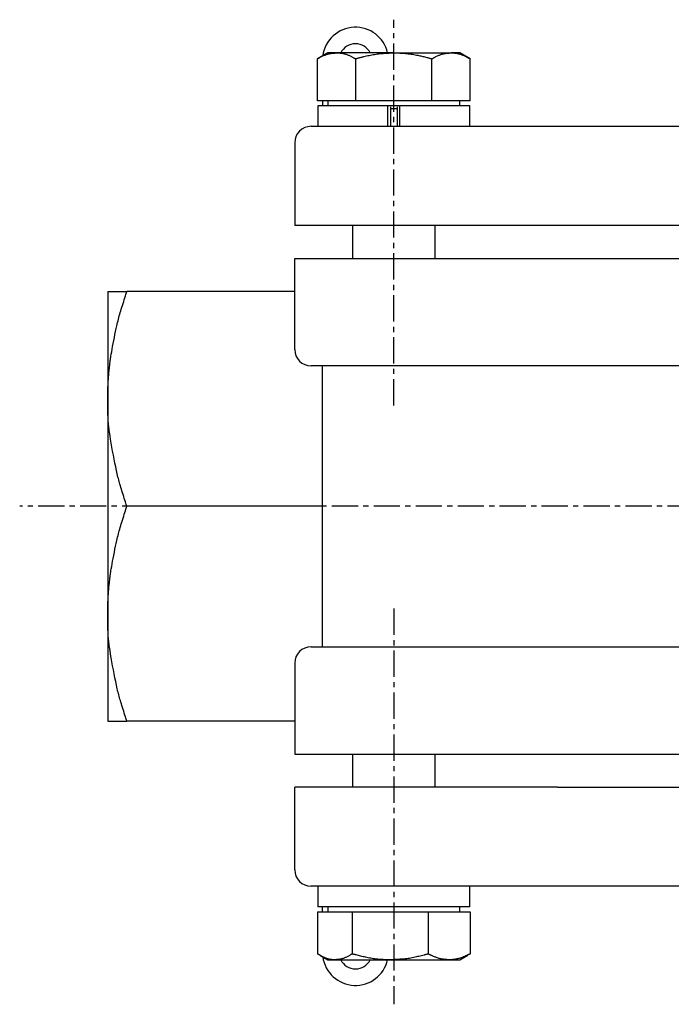
# Model space of a CAD drawing. Extents: x -52 to 262, y 0 to 240.
# Drawn here: x -52 to 27, y 0 to 119 of the extents above; entities that cross this region are included whole.
import ezdxf

# ---------------------------------------------------------------- set-up
doc = ezdxf.new("R2010")
doc.units = 0
doc.linetypes.add('EXLTYPE2', pattern=[5.08, 3.175, -0.635, 0.635, -0.635])
doc.layers.get('0').update_dxf_attribs({"linetype": 'CONTINUOUS'})

msp = doc.modelspace()

# ---------------------------------------------------------------- linework, layer by layer
at = {"color": 1, "linetype": 'EXLTYPE2'}
for p, q in [((-6.21, 72.2), (-6.21, 118.9)), ((106.3, 59.99), (-51.51, 59.99)), ((-6.21, 47.6), (-6.21, -0.3))]:
    msp.add_line(p, q, dxfattribs=at)
at = {"color": 3, "linetype": 'CONTINUOUS'}
for p, q in [((-14.21, 114.89), (-15.44, 114.17)), ((-13.13, 114.89), (-14.21, 114.89)), ((-6.21, 114.89), (-13.13, 114.89)), ((-6.21, 114.89), (0.72, 114.89)), ((1.79, 114.89), (0.72, 114.89)), ((3.03, 114.17), (1.79, 114.89)), ((-15.44, 109.09), (-15.44, 114.17)), ((-10.82, 109.09), (-10.82, 114.17)), ((-1.59, 109.09), (-1.59, 114.17)), ((3.03, 109.09), (3.03, 114.17)), ((-13.13, 109.09), (-15.44, 109.09)), ((-15.41, 108.49), (-15.41, 105.99)), ((-6.93, 108.49), (-15.41, 108.49)), ((-14.85, 109.09), (-14.85, 108.49)), ((-14.21, 109.09), (-14.21, 108.49)), ((-10.82, 109.09), (-13.13, 109.09)), ((-6.21, 109.09), (-10.82, 109.09)), ((-6.93, 105.99), (-6.93, 108.49)), ((-6.83, 108.49), (-6.93, 108.49)), ((-5.58, 108.49), (-6.85, 108.49)), ((-1.59, 109.09), (-6.21, 109.09)), ((-5.58, 108.49), (-5.48, 108.49)), ((-5.48, 105.99), (-5.48, 108.49)), ((2.99, 108.49), (-5.48, 108.49)), ((0.72, 109.09), (-1.59, 109.09)), ((3.03, 109.09), (0.72, 109.09)), ((1.79, 108.49), (1.79, 109.09)), ((2.99, 105.99), (2.99, 108.49)), ((-6.61, 108.35), (-6.61, 105.99)), ((-5.81, 108.09), (-6.61, 108.09)), ((-5.81, 108.35), (-5.81, 105.99)), ((-16.21, 105.99), (0.34, 105.99)), ((0.34, 105.99), (14.32, 105.99)), ((14.32, 105.99), (43.97, 105.99)), ((-18.21, 103.99), (-18.21, 93.99)), ((1.65, 93.99), (-18.21, 93.99)), ((-11.21, 93.99), (-11.21, 89.99)), ((-1.21, 89.99), (-1.21, 93.99)), ((13.63, 93.99), (1.65, 93.99)), ((44.66, 93.99), (13.63, 93.99)), ((-18.21, 78.99), (-18.21, 89.99)), ((-18.21, 89.99), (1.65, 89.99)), ((1.65, 89.99), (13.63, 89.99)), ((13.63, 89.99), (44.66, 89.99)), ((-40.85, 85.99), (-40.85, 72.99)), ((-18.21, 85.99), (-38.53, 85.99)), ((0.34, 76.99), (-16.21, 76.99)), ((-14.85, 59.99), (-14.85, 76.99)), ((14.32, 76.99), (0.34, 76.99)), ((43.97, 76.99), (14.32, 76.99)), ((-40.85, 72.99), (-40.85, 46.99)), ((-14.85, 59.99), (-38.53, 59.99)), ((-14.85, 42.99), (-14.85, 59.99)), ((-40.85, 46.99), (-40.85, 33.99)), ((-16.21, 42.99), (0.34, 42.99)), ((0.34, 42.99), (14.32, 42.99)), ((14.32, 42.99), (43.97, 42.99)), ((-18.21, 40.99), (-18.21, 29.99)), ((-18.21, 33.99), (-38.53, 33.99)), ((-18.21, 29.99), (1.65, 29.99)), ((-11.21, 29.99), (-11.21, 25.99)), ((-1.21, 25.99), (-1.21, 29.99)), ((1.65, 29.99), (13.63, 29.99)), ((13.63, 29.99), (44.66, 29.99)), ((1.65, 25.99), (-18.21, 25.99)), ((-18.21, 15.99), (-18.21, 25.99)), ((13.63, 25.99), (1.65, 25.99)), ((13.63, 25.99), (44.66, 25.99)), ((0.34, 13.99), (-16.21, 13.99)), ((-15.41, 13.99), (-15.41, 11.49)), ((14.32, 13.99), (0.34, 13.99)), ((2.99, 11.49), (2.99, 13.99)), ((43.97, 13.99), (14.32, 13.99)), ((-15.43, 10.89), (-15.43, 5.8)), ((-15.43, 10.89), (-13.34, 10.89)), ((2.99, 11.49), (-15.41, 11.49)), ((-14.85, 10.89), (-14.85, 11.49)), ((-14.21, 11.49), (-14.21, 10.89)), ((-13.34, 10.89), (-11.26, 10.89)), ((-11.26, 10.89), (-11.26, 5.8)), ((-11.26, 10.89), (-6.65, 10.89)), ((-6.65, 10.89), (-2.03, 10.89)), ((-2.03, 10.89), (-2.03, 5.8)), ((-2.03, 10.89), (0.49, 10.89)), ((0.49, 10.89), (3.02, 10.89)), ((1.79, 10.89), (1.79, 11.49)), ((3.02, 10.89), (3.02, 5.8)), ((-15.18, 5.65), (-14.21, 5.09)), ((-14.21, 5.09), (-13.34, 5.09)), ((-13.34, 5.09), (-6.65, 5.09)), ((-6.65, 5.09), (0.49, 5.09)), ((0.49, 5.09), (1.79, 5.09)), ((1.79, 5.09), (2.77, 5.65)), ((2.76, 5.67), (3.02, 5.8))]:
    msp.add_line(p, q, dxfattribs=at)
at = {"color": 3, "linetype": 'CONTINUOUS', "flags": 128}
for points in [[(-15.44, 114.17), (-15.44, 114.17), (-15.43, 114.18), (-15.42, 114.19), (-15.4, 114.19), (-15.38, 114.21), (-15.35, 114.22), (-15.32, 114.24), (-15.29, 114.25), (-15.26, 114.27), (-15.22, 114.29), (-15.18, 114.31), (-15.11, 114.35), (-15.03, 114.39), (-14.95, 114.43), (-14.87, 114.47), (-14.79, 114.51), (-14.71, 114.55), (-14.62, 114.59), (-14.54, 114.62), (-14.45, 114.66), (-14.36, 114.69), (-14.28, 114.72), (-14.2, 114.74), (-14.12, 114.76), (-14.04, 114.78), (-13.95, 114.79), (-13.87, 114.81), (-13.79, 114.82), (-13.71, 114.83), (-13.64, 114.84), (-13.56, 114.85), (-13.48, 114.85), (-13.41, 114.86), (-13.37, 114.86), (-13.33, 114.87), (-13.3, 114.87), (-13.26, 114.87), (-13.23, 114.88), (-13.2, 114.88), (-13.18, 114.88), (-13.16, 114.88), (-13.15, 114.88), (-13.14, 114.89), (-13.13, 114.89)], [(-13.13, 114.89), (-13.13, 114.89), (-13.13, 114.89), (-13.13, 114.89), (-13.13, 114.89), (-13.13, 114.89), (-13.13, 114.89), (-13.13, 114.89), (-13.13, 114.89), (-13.12, 114.89), (-13.12, 114.89), (-13.12, 114.89), (-13.1, 114.89), (-13.08, 114.89), (-13.06, 114.88), (-13.03, 114.88), (-13, 114.88), (-12.97, 114.88), (-12.93, 114.88), (-12.9, 114.88), (-12.86, 114.88), (-12.82, 114.87), (-12.78, 114.87), (-12.7, 114.86), (-12.63, 114.85), (-12.55, 114.84), (-12.47, 114.83), (-12.39, 114.81), (-12.3, 114.8), (-12.22, 114.78), (-12.14, 114.76), (-12.06, 114.73), (-11.98, 114.71), (-11.9, 114.68), (-11.82, 114.65), (-11.74, 114.62), (-11.66, 114.59), (-11.58, 114.55), (-11.5, 114.52), (-11.43, 114.48), (-11.35, 114.45), (-11.28, 114.41), (-11.21, 114.37), (-11.14, 114.34), (-11.07, 114.3), (-11.04, 114.28), (-11, 114.26), (-10.97, 114.25), (-10.94, 114.23), (-10.91, 114.22), (-10.89, 114.2), (-10.87, 114.19), (-10.85, 114.18), (-10.84, 114.18), (-10.83, 114.17), (-10.82, 114.17)], [(-10.82, 114.17), (-10.82, 114.17), (-10.82, 114.17), (-10.81, 114.18), (-10.8, 114.18), (-10.79, 114.18), (-10.77, 114.19), (-10.76, 114.19), (-10.74, 114.19), (-10.72, 114.2), (-10.7, 114.21), (-10.68, 114.21), (-10.62, 114.23), (-10.55, 114.25), (-10.48, 114.27), (-10.4, 114.29), (-10.33, 114.31), (-10.25, 114.33), (-10.17, 114.35), (-10.08, 114.37), (-10, 114.39), (-9.91, 114.41), (-9.83, 114.44), (-9.67, 114.47), (-9.52, 114.51), (-9.36, 114.55), (-9.19, 114.58), (-9.03, 114.61), (-8.86, 114.64), (-8.7, 114.67), (-8.53, 114.7), (-8.36, 114.73), (-8.19, 114.75), (-8.03, 114.77), (-7.9, 114.79), (-7.77, 114.8), (-7.64, 114.81), (-7.51, 114.82), (-7.38, 114.83), (-7.25, 114.84), (-7.13, 114.85), (-7, 114.85), (-6.88, 114.86), (-6.76, 114.86), (-6.64, 114.87), (-6.58, 114.87), (-6.52, 114.87), (-6.47, 114.88), (-6.41, 114.88), (-6.36, 114.88), (-6.32, 114.88), (-6.28, 114.88), (-6.25, 114.88), (-6.23, 114.89), (-6.21, 114.89), (-6.21, 114.89)], [(-6.21, 114.89), (-6.2, 114.89), (-6.2, 114.89), (-6.19, 114.89), (-6.18, 114.89), (-6.16, 114.88), (-6.14, 114.88), (-6.12, 114.88), (-6.1, 114.88), (-6.07, 114.88), (-6.05, 114.88), (-6.02, 114.88), (-5.95, 114.88), (-5.88, 114.88), (-5.8, 114.88), (-5.72, 114.87), (-5.64, 114.87), (-5.55, 114.87), (-5.47, 114.86), (-5.38, 114.86), (-5.29, 114.86), (-5.2, 114.85), (-5.1, 114.84), (-4.95, 114.83), (-4.79, 114.82), (-4.62, 114.8), (-4.46, 114.78), (-4.29, 114.76), (-4.12, 114.74), (-3.95, 114.71), (-3.79, 114.68), (-3.62, 114.66), (-3.45, 114.62), (-3.29, 114.59), (-3.16, 114.57), (-3.04, 114.54), (-2.92, 114.51), (-2.8, 114.48), (-2.68, 114.46), (-2.56, 114.43), (-2.45, 114.4), (-2.33, 114.37), (-2.22, 114.34), (-2.1, 114.31), (-1.99, 114.28), (-1.94, 114.26), (-1.88, 114.25), (-1.83, 114.24), (-1.78, 114.22), (-1.73, 114.21), (-1.69, 114.2), (-1.66, 114.19), (-1.63, 114.18), (-1.61, 114.18), (-1.59, 114.17), (-1.59, 114.17)], [(-1.59, 114.17), (-1.58, 114.17), (-1.58, 114.18), (-1.56, 114.19), (-1.54, 114.19), (-1.52, 114.21), (-1.49, 114.22), (-1.47, 114.24), (-1.43, 114.25), (-1.4, 114.27), (-1.36, 114.29), (-1.33, 114.31), (-1.25, 114.35), (-1.18, 114.39), (-1.1, 114.43), (-1.02, 114.47), (-0.93, 114.51), (-0.85, 114.55), (-0.77, 114.59), (-0.68, 114.62), (-0.6, 114.66), (-0.51, 114.69), (-0.42, 114.72), (-0.34, 114.74), (-0.26, 114.76), (-0.18, 114.78), (-0.1, 114.79), (-0.02, 114.81), (0.06, 114.82), (0.14, 114.83), (0.22, 114.84), (0.3, 114.85), (0.38, 114.85), (0.45, 114.86), (0.49, 114.86), (0.53, 114.87), (0.56, 114.87), (0.59, 114.87), (0.62, 114.88), (0.65, 114.88), (0.68, 114.88), (0.7, 114.88), (0.71, 114.88), (0.72, 114.89), (0.72, 114.89)], [(0.72, 114.89), (0.72, 114.89), (0.72, 114.89), (0.72, 114.89), (0.72, 114.89), (0.73, 114.89), (0.73, 114.89), (0.73, 114.89), (0.73, 114.89), (0.73, 114.89), (0.73, 114.89), (0.74, 114.89), (0.75, 114.89), (0.78, 114.89), (0.8, 114.88), (0.83, 114.88), (0.86, 114.88), (0.89, 114.88), (0.92, 114.88), (0.96, 114.88), (1, 114.88), (1.04, 114.87), (1.08, 114.87), (1.15, 114.86), (1.23, 114.85), (1.31, 114.84), (1.39, 114.83), (1.47, 114.81), (1.55, 114.8), (1.63, 114.78), (1.72, 114.76), (1.8, 114.73), (1.88, 114.71), (1.96, 114.68), (2.04, 114.65), (2.12, 114.62), (2.2, 114.59), (2.28, 114.55), (2.35, 114.52), (2.43, 114.48), (2.5, 114.45), (2.57, 114.41), (2.65, 114.37), (2.72, 114.34), (2.79, 114.3), (2.82, 114.28), (2.85, 114.26), (2.89, 114.25), (2.92, 114.23), (2.94, 114.22), (2.97, 114.2), (2.99, 114.19), (3.01, 114.18), (3.02, 114.18), (3.03, 114.17), (3.03, 114.17)], [(-40.85, 72.99), (-40.85, 72.99), (-40.85, 73.01), (-40.85, 73.04), (-40.85, 73.08), (-40.85, 73.12), (-40.85, 73.18), (-40.85, 73.23), (-40.85, 73.29), (-40.85, 73.35), (-40.85, 73.41), (-40.85, 73.47), (-40.85, 73.52), (-40.85, 73.58), (-40.85, 73.63), (-40.85, 73.67), (-40.85, 73.72), (-40.84, 73.77), (-40.84, 73.81), (-40.84, 73.86), (-40.84, 73.9), (-40.84, 73.95), (-40.84, 74), (-40.83, 74.1), (-40.83, 74.22), (-40.82, 74.33), (-40.82, 74.45), (-40.81, 74.58), (-40.81, 74.7), (-40.8, 74.82), (-40.79, 74.93), (-40.79, 75.04), (-40.78, 75.14), (-40.78, 75.23), (-40.78, 75.27), (-40.77, 75.3), (-40.77, 75.34), (-40.77, 75.37), (-40.77, 75.41), (-40.76, 75.44), (-40.76, 75.47), (-40.76, 75.5), (-40.76, 75.54), (-40.75, 75.57), (-40.75, 75.61), (-40.74, 75.73), (-40.73, 75.87), (-40.71, 76.02), (-40.7, 76.19), (-40.68, 76.36), (-40.66, 76.53), (-40.65, 76.71), (-40.63, 76.88), (-40.61, 77.05), (-40.59, 77.2), (-40.58, 77.35), (-40.57, 77.44), (-40.56, 77.52), (-40.55, 77.6), (-40.54, 77.67), (-40.53, 77.74), (-40.52, 77.81), (-40.51, 77.88), (-40.5, 77.95), (-40.49, 78.02), (-40.48, 78.09), (-40.47, 78.17), (-40.42, 78.42), (-40.37, 78.7), (-40.32, 79.01), (-40.26, 79.34), (-40.19, 79.69), (-40.12, 80.05), (-40.05, 80.42), (-39.98, 80.79), (-39.9, 81.15), (-39.83, 81.5), (-39.75, 81.83), (-39.7, 82.05), (-39.65, 82.26), (-39.6, 82.46), (-39.55, 82.65), (-39.5, 82.85), (-39.45, 83.04), (-39.4, 83.24), (-39.34, 83.44), (-39.28, 83.65), (-39.21, 83.86), (-39.14, 84.08), (-39.07, 84.31), (-39, 84.55), (-38.92, 84.79), (-38.84, 85.02), (-38.77, 85.24), (-38.71, 85.45), (-38.65, 85.63), (-38.6, 85.77), (-38.56, 85.89), (-38.54, 85.96), (-38.53, 85.99)], [(-40.85, 85.99), (-40.85, 85.99), (-40.85, 85.99), (-40.85, 85.99), (-40.85, 85.99), (-40.84, 85.99), (-40.84, 85.99), (-40.84, 85.99), (-40.84, 85.99), (-40.83, 85.99), (-40.83, 85.99), (-40.83, 85.99), (-40.81, 85.99), (-40.79, 85.99), (-40.77, 85.99), (-40.75, 85.99), (-40.73, 85.99), (-40.7, 85.99), (-40.68, 85.99), (-40.66, 85.99), (-40.64, 85.99), (-40.61, 85.99), (-40.6, 85.99), (-40.58, 85.99), (-40.57, 85.99), (-40.56, 85.99), (-40.55, 85.99), (-40.54, 85.99), (-40.53, 85.99), (-40.52, 85.99), (-40.51, 85.99), (-40.5, 85.99), (-40.5, 85.99), (-40.49, 85.99), (-40.45, 85.99), (-40.4, 85.99), (-40.35, 85.99), (-40.29, 85.99), (-40.23, 85.99), (-40.17, 85.99), (-40.11, 85.99), (-40.04, 85.99), (-39.97, 85.99), (-39.91, 85.99), (-39.84, 85.99), (-39.79, 85.99), (-39.73, 85.99), (-39.67, 85.99), (-39.62, 85.99), (-39.56, 85.99), (-39.5, 85.99), (-39.45, 85.99), (-39.39, 85.99), (-39.33, 85.99), (-39.27, 85.99), (-39.2, 85.99), (-39.12, 85.99), (-39.04, 85.99), (-38.95, 85.99), (-38.87, 85.99), (-38.79, 85.99), (-38.72, 85.99), (-38.66, 85.99), (-38.6, 85.99), (-38.56, 85.99), (-38.54, 85.99), (-38.53, 85.99)], [(-38.53, 59.99), (-38.54, 60.01), (-38.56, 60.08), (-38.6, 60.2), (-38.65, 60.35), (-38.71, 60.52), (-38.77, 60.72), (-38.84, 60.94), (-38.92, 61.17), (-38.99, 61.4), (-39.06, 61.63), (-39.14, 61.86), (-39.2, 62.07), (-39.26, 62.27), (-39.32, 62.46), (-39.37, 62.65), (-39.42, 62.82), (-39.47, 63), (-39.52, 63.18), (-39.56, 63.35), (-39.61, 63.53), (-39.65, 63.72), (-39.7, 63.91), (-39.79, 64.32), (-39.88, 64.76), (-39.98, 65.22), (-40.07, 65.69), (-40.17, 66.18), (-40.26, 66.67), (-40.34, 67.16), (-40.43, 67.64), (-40.5, 68.1), (-40.57, 68.54), (-40.64, 68.95), (-40.66, 69.15), (-40.69, 69.33), (-40.71, 69.51), (-40.73, 69.69), (-40.75, 69.87), (-40.77, 70.05), (-40.78, 70.24), (-40.79, 70.42), (-40.8, 70.62), (-40.81, 70.83), (-40.82, 71.05), (-40.83, 71.28), (-40.84, 71.52), (-40.84, 71.76), (-40.84, 71.99), (-40.85, 72.22), (-40.85, 72.43), (-40.85, 72.61), (-40.85, 72.77), (-40.85, 72.88), (-40.85, 72.96), (-40.85, 72.99)], [(-40.85, 46.99), (-40.85, 46.99), (-40.85, 47.01), (-40.85, 47.04), (-40.85, 47.08), (-40.85, 47.12), (-40.85, 47.18), (-40.85, 47.23), (-40.85, 47.29), (-40.85, 47.35), (-40.85, 47.41), (-40.85, 47.47), (-40.85, 47.52), (-40.85, 47.58), (-40.85, 47.63), (-40.85, 47.67), (-40.85, 47.72), (-40.84, 47.77), (-40.84, 47.81), (-40.84, 47.86), (-40.84, 47.9), (-40.84, 47.95), (-40.84, 48), (-40.83, 48.1), (-40.83, 48.22), (-40.82, 48.33), (-40.82, 48.45), (-40.81, 48.58), (-40.81, 48.7), (-40.8, 48.82), (-40.79, 48.93), (-40.79, 49.04), (-40.78, 49.14), (-40.78, 49.23), (-40.78, 49.27), (-40.77, 49.3), (-40.77, 49.34), (-40.77, 49.37), (-40.77, 49.41), (-40.76, 49.44), (-40.76, 49.47), (-40.76, 49.5), (-40.76, 49.54), (-40.75, 49.57), (-40.75, 49.61), (-40.74, 49.73), (-40.73, 49.87), (-40.71, 50.02), (-40.7, 50.19), (-40.68, 50.36), (-40.66, 50.53), (-40.65, 50.71), (-40.63, 50.88), (-40.61, 51.05), (-40.59, 51.2), (-40.58, 51.35), (-40.57, 51.44), (-40.56, 51.52), (-40.55, 51.6), (-40.54, 51.67), (-40.53, 51.74), (-40.52, 51.81), (-40.51, 51.88), (-40.5, 51.95), (-40.49, 52.02), (-40.48, 52.09), (-40.47, 52.17), (-40.42, 52.42), (-40.37, 52.7), (-40.32, 53.01), (-40.26, 53.34), (-40.19, 53.69), (-40.12, 54.05), (-40.05, 54.42), (-39.98, 54.79), (-39.9, 55.15), (-39.83, 55.5), (-39.75, 55.83), (-39.7, 56.05), (-39.65, 56.26), (-39.6, 56.46), (-39.55, 56.65), (-39.5, 56.85), (-39.45, 57.04), (-39.4, 57.24), (-39.34, 57.44), (-39.28, 57.65), (-39.21, 57.86), (-39.14, 58.08), (-39.07, 58.31), (-39, 58.55), (-38.92, 58.79), (-38.84, 59.02), (-38.77, 59.24), (-38.71, 59.45), (-38.65, 59.63), (-38.6, 59.77), (-38.56, 59.89), (-38.54, 59.96), (-38.53, 59.99)], [(-38.53, 33.99), (-38.54, 34.01), (-38.56, 34.08), (-38.6, 34.2), (-38.65, 34.35), (-38.71, 34.52), (-38.77, 34.72), (-38.84, 34.94), (-38.92, 35.17), (-38.99, 35.4), (-39.06, 35.63), (-39.14, 35.86), (-39.2, 36.07), (-39.26, 36.27), (-39.32, 36.46), (-39.37, 36.65), (-39.42, 36.82), (-39.47, 37), (-39.52, 37.18), (-39.56, 37.35), (-39.61, 37.53), (-39.65, 37.72), (-39.7, 37.91), (-39.79, 38.32), (-39.88, 38.76), (-39.98, 39.22), (-40.07, 39.69), (-40.17, 40.18), (-40.26, 40.67), (-40.34, 41.16), (-40.43, 41.64), (-40.5, 42.1), (-40.57, 42.54), (-40.64, 42.95), (-40.66, 43.15), (-40.69, 43.33), (-40.71, 43.51), (-40.73, 43.69), (-40.75, 43.87), (-40.77, 44.05), (-40.78, 44.24), (-40.79, 44.42), (-40.8, 44.62), (-40.81, 44.83), (-40.82, 45.05), (-40.83, 45.28), (-40.84, 45.52), (-40.84, 45.76), (-40.84, 45.99), (-40.85, 46.22), (-40.85, 46.43), (-40.85, 46.61), (-40.85, 46.77), (-40.85, 46.88), (-40.85, 46.96), (-40.85, 46.99)], [(-40.85, 33.99), (-40.85, 33.99), (-40.85, 33.99), (-40.85, 33.99), (-40.85, 33.99), (-40.84, 33.99), (-40.84, 33.99), (-40.84, 33.99), (-40.84, 33.99), (-40.83, 33.99), (-40.83, 33.99), (-40.83, 33.99), (-40.81, 33.99), (-40.79, 33.99), (-40.77, 33.99), (-40.75, 33.99), (-40.73, 33.99), (-40.7, 33.99), (-40.68, 33.99), (-40.66, 33.99), (-40.64, 33.99), (-40.61, 33.99), (-40.6, 33.99), (-40.58, 33.99), (-40.57, 33.99), (-40.56, 33.99), (-40.55, 33.99), (-40.54, 33.99), (-40.53, 33.99), (-40.52, 33.99), (-40.51, 33.99), (-40.5, 33.99), (-40.5, 33.99), (-40.49, 33.99), (-40.45, 33.99), (-40.4, 33.99), (-40.35, 33.99), (-40.29, 33.99), (-40.23, 33.99), (-40.17, 33.99), (-40.11, 33.99), (-40.04, 33.99), (-39.97, 33.99), (-39.91, 33.99), (-39.84, 33.99), (-39.79, 33.99), (-39.73, 33.99), (-39.67, 33.99), (-39.62, 33.99), (-39.56, 33.99), (-39.5, 33.99), (-39.45, 33.99), (-39.39, 33.99), (-39.33, 33.99), (-39.27, 33.99), (-39.2, 33.99), (-39.12, 33.99), (-39.04, 33.99), (-38.95, 33.99), (-38.87, 33.99), (-38.79, 33.99), (-38.72, 33.99), (-38.66, 33.99), (-38.6, 33.99), (-38.56, 33.99), (-38.54, 33.99), (-38.53, 33.99)], [(-13.34, 5.09), (-13.34, 5.09), (-13.34, 5.09), (-13.35, 5.09), (-13.35, 5.09), (-13.35, 5.09), (-13.35, 5.09), (-13.35, 5.09), (-13.35, 5.09), (-13.35, 5.09), (-13.35, 5.09), (-13.36, 5.09), (-13.37, 5.09), (-13.39, 5.09), (-13.41, 5.09), (-13.44, 5.09), (-13.47, 5.09), (-13.49, 5.09), (-13.53, 5.09), (-13.56, 5.09), (-13.59, 5.1), (-13.63, 5.1), (-13.66, 5.1), (-13.73, 5.11), (-13.8, 5.12), (-13.87, 5.13), (-13.94, 5.14), (-14.02, 5.16), (-14.09, 5.17), (-14.16, 5.19), (-14.24, 5.21), (-14.31, 5.24), (-14.38, 5.26), (-14.46, 5.29), (-14.53, 5.32), (-14.6, 5.35), (-14.67, 5.38), (-14.74, 5.42), (-14.81, 5.45), (-14.88, 5.49), (-14.95, 5.53), (-15.02, 5.56), (-15.08, 5.6), (-15.14, 5.64), (-15.21, 5.67), (-15.24, 5.69), (-15.27, 5.71), (-15.3, 5.72), (-15.32, 5.74), (-15.35, 5.75), (-15.37, 5.77), (-15.39, 5.78), (-15.41, 5.79), (-15.42, 5.79), (-15.43, 5.8), (-15.43, 5.8)], [(-11.26, 5.8), (-11.26, 5.8), (-11.27, 5.79), (-11.28, 5.79), (-11.3, 5.78), (-11.32, 5.77), (-11.34, 5.75), (-11.37, 5.74), (-11.4, 5.72), (-11.43, 5.7), (-11.46, 5.68), (-11.49, 5.66), (-11.56, 5.62), (-11.63, 5.58), (-11.7, 5.54), (-11.78, 5.5), (-11.85, 5.46), (-11.93, 5.42), (-12, 5.38), (-12.08, 5.35), (-12.16, 5.31), (-12.24, 5.28), (-12.32, 5.25), (-12.39, 5.23), (-12.46, 5.21), (-12.53, 5.19), (-12.61, 5.18), (-12.68, 5.17), (-12.75, 5.15), (-12.82, 5.14), (-12.89, 5.13), (-12.96, 5.13), (-13.03, 5.12), (-13.1, 5.11), (-13.13, 5.11), (-13.17, 5.1), (-13.2, 5.1), (-13.23, 5.1), (-13.26, 5.1), (-13.28, 5.09), (-13.3, 5.09), (-13.32, 5.09), (-13.33, 5.09), (-13.34, 5.09), (-13.34, 5.09)], [(-6.65, 5.09), (-6.65, 5.09), (-6.65, 5.09), (-6.65, 5.09), (-6.65, 5.09), (-6.65, 5.09), (-6.66, 5.09), (-6.66, 5.09), (-6.66, 5.09), (-6.67, 5.09), (-6.67, 5.09), (-6.67, 5.09), (-6.71, 5.09), (-6.75, 5.09), (-6.8, 5.09), (-6.86, 5.09), (-6.92, 5.09), (-6.98, 5.09), (-7.05, 5.09), (-7.13, 5.09), (-7.2, 5.1), (-7.28, 5.1), (-7.36, 5.1), (-7.51, 5.11), (-7.67, 5.12), (-7.83, 5.13), (-8, 5.14), (-8.16, 5.16), (-8.33, 5.18), (-8.49, 5.2), (-8.66, 5.22), (-8.83, 5.25), (-9, 5.27), (-9.17, 5.3), (-9.32, 5.33), (-9.47, 5.36), (-9.62, 5.39), (-9.77, 5.43), (-9.92, 5.46), (-10.07, 5.49), (-10.21, 5.53), (-10.36, 5.57), (-10.5, 5.6), (-10.63, 5.64), (-10.77, 5.67), (-10.84, 5.69), (-10.9, 5.71), (-10.97, 5.72), (-11.03, 5.74), (-11.08, 5.75), (-11.13, 5.77), (-11.17, 5.78), (-11.21, 5.79), (-11.24, 5.79), (-11.25, 5.8), (-11.26, 5.8)], [(-2.03, 5.8), (-2.04, 5.8), (-2.06, 5.79), (-2.09, 5.79), (-2.12, 5.78), (-2.17, 5.77), (-2.22, 5.75), (-2.28, 5.74), (-2.34, 5.72), (-2.41, 5.7), (-2.48, 5.68), (-2.55, 5.66), (-2.7, 5.62), (-2.85, 5.58), (-3, 5.54), (-3.16, 5.5), (-3.32, 5.47), (-3.48, 5.43), (-3.64, 5.39), (-3.8, 5.35), (-3.97, 5.32), (-4.14, 5.29), (-4.3, 5.26), (-4.47, 5.24), (-4.64, 5.22), (-4.81, 5.2), (-4.98, 5.18), (-5.14, 5.17), (-5.31, 5.16), (-5.47, 5.15), (-5.63, 5.14), (-5.79, 5.13), (-5.95, 5.12), (-6.1, 5.11), (-6.18, 5.11), (-6.25, 5.1), (-6.32, 5.1), (-6.39, 5.1), (-6.45, 5.1), (-6.51, 5.09), (-6.55, 5.09), (-6.59, 5.09), (-6.62, 5.09), (-6.64, 5.09), (-6.65, 5.09)], [(0.49, 5.09), (0.49, 5.09), (0.48, 5.09), (0.47, 5.09), (0.45, 5.09), (0.43, 5.09), (0.41, 5.09), (0.38, 5.09), (0.35, 5.1), (0.32, 5.1), (0.29, 5.1), (0.26, 5.1), (0.2, 5.11), (0.13, 5.11), (0.06, 5.12), (0, 5.12), (-0.07, 5.13), (-0.14, 5.14), (-0.21, 5.15), (-0.27, 5.16), (-0.34, 5.17), (-0.41, 5.18), (-0.48, 5.19), (-0.58, 5.21), (-0.67, 5.24), (-0.76, 5.26), (-0.85, 5.29), (-0.95, 5.32), (-1.04, 5.35), (-1.13, 5.39), (-1.22, 5.42), (-1.3, 5.46), (-1.39, 5.49), (-1.47, 5.53), (-1.52, 5.55), (-1.57, 5.57), (-1.62, 5.6), (-1.67, 5.62), (-1.71, 5.64), (-1.76, 5.66), (-1.8, 5.68), (-1.84, 5.7), (-1.88, 5.72), (-1.92, 5.74), (-1.96, 5.76), (-1.97, 5.77), (-1.98, 5.77), (-1.99, 5.78), (-2, 5.78), (-2.01, 5.79), (-2.01, 5.79), (-2.02, 5.79), (-2.03, 5.8), (-2.03, 5.8), (-2.03, 5.8), (-2.03, 5.8)], [(3.02, 5.8), (3.02, 5.8), (3.01, 5.8), (3, 5.79), (2.98, 5.78), (2.96, 5.77), (2.94, 5.76), (2.91, 5.75), (2.89, 5.74), (2.86, 5.72), (2.83, 5.71), (2.8, 5.69), (2.74, 5.67), (2.68, 5.64), (2.61, 5.61), (2.55, 5.58), (2.48, 5.55), (2.42, 5.52), (2.35, 5.49), (2.28, 5.46), (2.21, 5.43), (2.15, 5.4), (2.07, 5.37), (1.99, 5.34), (1.9, 5.31), (1.81, 5.29), (1.72, 5.26), (1.63, 5.23), (1.54, 5.21), (1.44, 5.19), (1.35, 5.17), (1.27, 5.15), (1.18, 5.14), (1.09, 5.13), (1.04, 5.12), (0.99, 5.12), (0.94, 5.11), (0.9, 5.11), (0.85, 5.1), (0.8, 5.1), (0.76, 5.1), (0.71, 5.1), (0.67, 5.09), (0.63, 5.09), (0.59, 5.09), (0.58, 5.09), (0.56, 5.09), (0.55, 5.09), (0.54, 5.09), (0.53, 5.09), (0.52, 5.09), (0.51, 5.09), (0.5, 5.09), (0.5, 5.09), (0.49, 5.09), (0.49, 5.09)]]:
    msp.add_lwpolyline(points, dxfattribs=at)
at = {"color": 3, "linetype": 'CONTINUOUS'}
for centre, radius, start, end in [((-10.85, 113.99), 4, 13.0029, 172.1009), ((-10.85, 113.99), 2, 26.7437, 153.2563), ((-16.21, 103.99), 2, 90, 180), ((-16.21, 78.99), 2, 180, 270), ((-16.21, 40.99), 2, 90, 180), ((-16.21, 15.99), 2, 180, 270), ((-10.85, 5.99), 4, 187.8991, 346.9971), ((-10.85, 5.99), 2, 206.7437, 333.2563)]:
    msp.add_arc(centre, radius, start, end, dxfattribs=at)

doc.saveas('drawing.dxf')
